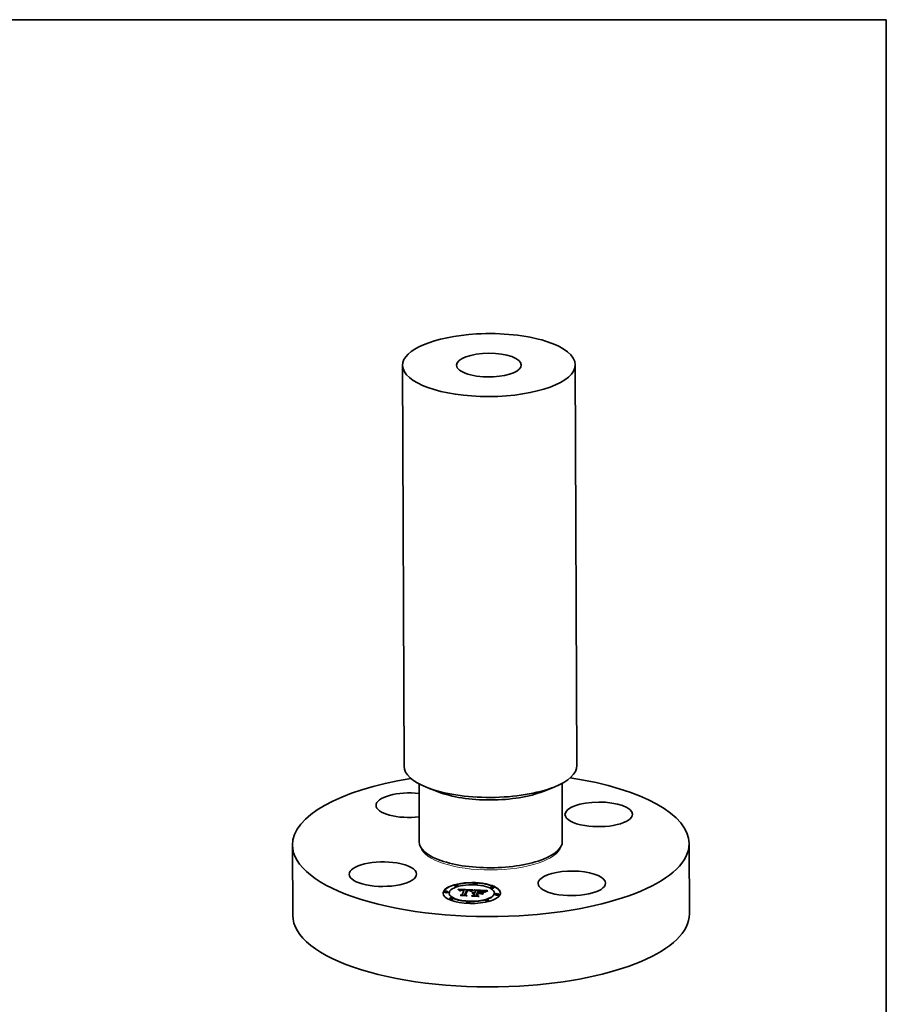
# Model space of a CAD drawing. Extents: x 0 to 10.8, y 0 to 8.2.
# Drawn here: x 6.1 to 10.8, y 3 to 8.2 of the extents above; entities that cross this region are included whole.
import ezdxf

# ---------------------------------------------------------------- set-up
doc = ezdxf.new("R2010")
doc.units = 0
doc.header["$MEASUREMENT"] = 0
doc.layers.get('0').update_dxf_attribs({"lineweight": 13})
doc.layers.add('1', color=7, linetype='Continuous', lineweight=13)

msp = doc.modelspace()

# ---------------------------------------------------------------- linework, layer by layer
at = {"color": 7, "lineweight": 35, "ltscale": 0.03937}
for p, q in [((8.179004, 6.411943), (8.187334, 4.280562)), ((9.097016, 6.415529), (9.105345, 4.284148))]:
    msp.add_line(p, q, dxfattribs=at)
at = {"color": 7, "lineweight": 35, "ltscale": 0.007723}
for p, q in [((9.02682, 4.190036), (9.028027, 3.881125)), ((8.266592, 4.187065), (8.267799, 3.878155))]:
    msp.add_line(p, q, dxfattribs=at)
at = {"color": 7, "lineweight": 35, "ltscale": 0.001558}
for p, q in [((8.36753, 4.144865), (8.309464, 4.167545)), ((8.926215, 4.147048), (8.984102, 4.170182))]:
    msp.add_line(p, q, dxfattribs=at)
at = {"color": 7, "lineweight": 35, "ltscale": 0.00935}
for p, q in [((7.593688, 3.861837), (7.595149, 3.487851)), ((9.702246, 3.870074), (9.703707, 3.496088))]:
    msp.add_line(p, q, dxfattribs=at)
at = {"color": 7, "lineweight": 35, "ltscale": 0.000159}
for p, q in [((8.374877, 3.782244), (8.368938, 3.784563)), ((8.921703, 3.784381), (8.927623, 3.786746))]:
    msp.add_line(p, q, dxfattribs=at)
at = {"color": 7, "lineweight": 35, "ltscale": 4.2e-05}
for p, q in [((8.402669, 3.611592), (8.402663, 3.613262)), ((8.421143, 3.611664), (8.421136, 3.613334)), ((8.455766, 3.644491), (8.45576, 3.646161)), ((8.474239, 3.644564), (8.474233, 3.646233)), ((8.485134, 3.619438), (8.485141, 3.617769)), ((8.48563, 3.619866), (8.485637, 3.618197)), ((8.486163, 3.620258), (8.48617, 3.618588)), ((8.505032, 3.621371), (8.505038, 3.619701)), ((8.505736, 3.623176), (8.505743, 3.621507)), ((8.521713, 3.621248), (8.52172, 3.619578)), ((8.556769, 3.654281), (8.556763, 3.655951)), ((8.567011, 3.619391), (8.567017, 3.617721)), ((8.575242, 3.654353), (8.575236, 3.656023)), ((8.584136, 3.618338), (8.584142, 3.616669)), ((8.586057, 3.618269), (8.587723, 3.618215)), ((8.624563, 3.615096), (8.623016, 3.614414)), ((8.646512, 3.635227), (8.646505, 3.636896)), ((8.664985, 3.635299), (8.664978, 3.636968)), ((8.426707, 3.604608), (8.426701, 3.606278)), ((8.428582, 3.574856), (8.428575, 3.576525)), ((8.447055, 3.574928), (8.447049, 3.576597)), ((8.495682, 3.59742), (8.495688, 3.595751)), ((8.508728, 3.59659), (8.508735, 3.594921)), ((8.555846, 3.608884), (8.555853, 3.607214)), ((8.557465, 3.609066), (8.557472, 3.607397)), ((8.55752, 3.595079), (8.557526, 3.593409)), ((8.559206, 3.609185), (8.559212, 3.607516)), ((8.561065, 3.609241), (8.561071, 3.607571)), ((8.561561, 3.605429), (8.561567, 3.60376)), ((8.561814, 3.606079), (8.561821, 3.60441)), ((8.562256, 3.607211), (8.562263, 3.605541)), ((8.563045, 3.609233), (8.563052, 3.607563)), ((8.570707, 3.594438), (8.570713, 3.592768)), ((8.576232, 3.608592), (8.576239, 3.606922)), ((8.57893, 3.605003), (8.578936, 3.603333)), ((8.580255, 3.608397), (8.580261, 3.606727)), ((8.581903, 3.608317), (8.581909, 3.606647)), ((8.591859, 3.607833), (8.591865, 3.606163)), ((8.606908, 3.610757), (8.606914, 3.609087)), ((8.619327, 3.565591), (8.619321, 3.56726)), ((8.637801, 3.565663), (8.637794, 3.567333)), ((8.66686, 3.605546), (8.666853, 3.607216)), ((8.672424, 3.59849), (8.672418, 3.60016)), ((8.690898, 3.598562), (8.690891, 3.600232)), ((8.518325, 3.555801), (8.518318, 3.557471)), ((8.536798, 3.555873), (8.536791, 3.557543))]:
    msp.add_line(p, q, dxfattribs=at)
at = {"color": 7, "lineweight": 35, "ltscale": 3e-05}
for p, q in [((8.475008, 3.625947), (8.47417, 3.626819)), ((8.497785, 3.621708), (8.496604, 3.621715)), ((8.520906, 3.622622), (8.519706, 3.622645)), ((8.522104, 3.622591), (8.520906, 3.622622)), ((8.523298, 3.622553), (8.522104, 3.622591)), ((8.524489, 3.622507), (8.523298, 3.622553)), ((8.525678, 3.622453), (8.524489, 3.622507)), ((8.531431, 3.619942), (8.530226, 3.620086)), ((8.551978, 3.620613), (8.551983, 3.619396)), ((8.553116, 3.62111), (8.554223, 3.621546)), ((8.555726, 3.621097), (8.554605, 3.620635)), ((8.592633, 3.617386), (8.591441, 3.617439)), ((8.599476, 3.616952), (8.598278, 3.617047)), ((8.62051, 3.614359), (8.620514, 3.613153)), ((8.622269, 3.617475), (8.62118, 3.616999)), ((8.550571, 3.607515), (8.551709, 3.607953)), ((8.552114, 3.604466), (8.551058, 3.605032)), ((8.551709, 3.607953), (8.551714, 3.606741)), ((8.557881, 3.607398), (8.556701, 3.607362)), ((8.559079, 3.607395), (8.557881, 3.607398)), ((8.560297, 3.607355), (8.559079, 3.607395)), ((8.559359, 3.606136), (8.560567, 3.606124)), ((8.561814, 3.606079), (8.562256, 3.607211)), ((8.561821, 3.60441), (8.562263, 3.605541))]:
    msp.add_line(p, q, dxfattribs=at)
at = {"color": 7, "lineweight": 35, "ltscale": 0.001979}
msp.add_line((8.47417, 3.626819), (8.553256, 3.623223), dxfattribs=at)
at = {"color": 7, "lineweight": 35, "ltscale": 2.9e-05}
for p, q in [((8.475789, 3.625094), (8.475008, 3.625947)), ((8.487342, 3.62093), (8.487347, 3.619758)), ((8.488529, 3.620472), (8.487512, 3.619882)), ((8.490722, 3.623589), (8.489574, 3.623477)), ((8.494042, 3.622285), (8.495202, 3.62233)), ((8.526524, 3.621034), (8.527687, 3.620967)), ((8.530818, 3.622031), (8.529657, 3.622163)), ((8.532593, 3.619775), (8.531431, 3.619942)), ((8.553116, 3.62111), (8.55312, 3.619956)), ((8.554223, 3.621546), (8.555301, 3.621921)), ((8.556817, 3.621505), (8.555726, 3.621097)), ((8.619246, 3.612407), (8.618279, 3.611752)), ((8.621936, 3.615049), (8.621941, 3.613896)), ((8.55554, 3.607288), (8.554398, 3.607175)), ((8.556701, 3.607362), (8.55554, 3.607288)), ((8.558188, 3.606114), (8.559359, 3.606136))]:
    msp.add_line(p, q, dxfattribs=at)
at = {"color": 7, "lineweight": 35, "ltscale": 2.8e-05}
for p, q in [((8.476515, 3.624259), (8.475789, 3.625094)), ((8.496604, 3.621715), (8.495494, 3.6217)), ((8.533711, 3.619586), (8.532593, 3.619775)), ((8.600588, 3.616854), (8.599476, 3.616952)), ((8.60538, 3.618003), (8.604295, 3.618203)), ((8.608188, 3.615994), (8.609216, 3.615554)), ((8.616204, 3.611507), (8.61707, 3.612234)), ((8.620263, 3.61656), (8.619268, 3.616035)), ((8.631174, 3.618359), (8.632201, 3.617892)), ((8.549554, 3.607014), (8.550571, 3.607515)), ((8.551083, 3.606609), (8.550015, 3.606344)), ((8.55217, 3.606836), (8.551083, 3.606609)), ((8.553274, 3.607025), (8.55217, 3.606836)), ((8.554398, 3.607175), (8.553274, 3.607025)), ((8.557055, 3.606059), (8.558188, 3.606114))]:
    msp.add_line(p, q, dxfattribs=at)
at = {"color": 7, "lineweight": 35, "ltscale": 0.001859}
msp.add_line((8.475806, 3.625075), (8.550105, 3.621697), dxfattribs=at)
at = {"color": 7, "lineweight": 35, "ltscale": 2.6e-05}
for p, q in [((8.477185, 3.623442), (8.476515, 3.624259)), ((8.487988, 3.621212), (8.487992, 3.620161)), ((8.495494, 3.6217), (8.494455, 3.621661)), ((8.53366, 3.620384), (8.534693, 3.620178)), ((8.535816, 3.61914), (8.534786, 3.619374)), ((8.536803, 3.618883), (8.535816, 3.61914)), ((8.601614, 3.616751), (8.600588, 3.616854)), ((8.625211, 3.616401), (8.625215, 3.615362)), ((8.550571, 3.607515), (8.550575, 3.606483)), ((8.553885, 3.605695), (8.554904, 3.60585)), ((8.618279, 3.611752), (8.617457, 3.611103))]:
    msp.add_line(p, q, dxfattribs=at)
at = {"color": 7, "lineweight": 35, "ltscale": 2.5e-05}
for p, q in [((8.477799, 3.622644), (8.477185, 3.623442)), ((8.488511, 3.623336), (8.487533, 3.623165)), ((8.491953, 3.622115), (8.49296, 3.622213)), ((8.505034, 3.620822), (8.505743, 3.621507)), ((8.524471, 3.620449), (8.523489, 3.620464)), ((8.528772, 3.620895), (8.52978, 3.620819)), ((8.532891, 3.621714), (8.531896, 3.621881)), ((8.537747, 3.618604), (8.536803, 3.618883)), ((8.555301, 3.621921), (8.555305, 3.620923)), ((8.584142, 3.616669), (8.585149, 3.616632)), ((8.606342, 3.617789), (8.60538, 3.618003)), ((8.61707, 3.612234), (8.617074, 3.611226)), ((8.62118, 3.616999), (8.620263, 3.61656)), ((8.627763, 3.619604), (8.626817, 3.619256)), ((8.552905, 3.605507), (8.553885, 3.605695)), ((8.559558, 3.60547), (8.558578, 3.605446)), ((8.560552, 3.605464), (8.559558, 3.60547)), ((8.561287, 3.607289), (8.560297, 3.607355)), ((8.561561, 3.605429), (8.560552, 3.605464)), ((8.578936, 3.603333), (8.579938, 3.603284)), ((8.606914, 3.609087), (8.607895, 3.60881))]:
    msp.add_line(p, q, dxfattribs=at)
at = {"color": 7, "lineweight": 35, "ltscale": 2.4e-05}
for p, q in [((8.478356, 3.621865), (8.477799, 3.622644)), ((8.494455, 3.621661), (8.493486, 3.621599)), ((8.525424, 3.620423), (8.524471, 3.620449)), ((8.540847, 3.616393), (8.54, 3.616803)), ((8.602555, 3.616645), (8.601614, 3.616751)), ((8.626817, 3.619256), (8.625926, 3.618923)), ((8.627058, 3.617063), (8.627062, 3.616091)), ((8.551963, 3.605286), (8.552905, 3.605507)), ((8.55666, 3.605312), (8.555723, 3.605201)), ((8.557612, 3.605393), (8.55666, 3.605312)), ((8.558578, 3.605446), (8.557612, 3.605393)), ((8.562256, 3.607211), (8.561287, 3.607289))]:
    msp.add_line(p, q, dxfattribs=at)
at = {"color": 7, "lineweight": 35, "ltscale": 2.3e-05}
for p, q in [((8.478858, 3.621104), (8.478356, 3.621865)), ((8.487533, 3.623165), (8.48664, 3.622963)), ((8.488671, 3.621457), (8.488674, 3.62053)), ((8.491022, 3.621991), (8.491953, 3.622115)), ((8.493486, 3.621599), (8.492588, 3.621513)), ((8.526348, 3.620385), (8.525424, 3.620423)), ((8.52978, 3.620819), (8.530711, 3.62074)), ((8.533804, 3.621529), (8.532891, 3.621714)), ((8.534693, 3.620178), (8.535583, 3.619923)), ((8.609216, 3.615554), (8.610022, 3.615073)), ((8.61413, 3.612908), (8.613508, 3.613582)), ((8.551058, 3.605032), (8.551963, 3.605286)), ((8.552995, 3.604693), (8.552114, 3.604466)), ((8.55389, 3.604892), (8.552995, 3.604693)), ((8.554799, 3.605061), (8.55389, 3.604892)), ((8.555723, 3.605201), (8.554799, 3.605061))]:
    msp.add_line(p, q, dxfattribs=at)
at = {"color": 7, "lineweight": 35, "ltscale": 2.2e-05}
for p, q in [((8.479304, 3.620361), (8.478858, 3.621104)), ((8.490169, 3.621841), (8.491022, 3.621991)), ((8.60718, 3.617562), (8.606342, 3.617789)), ((8.612869, 3.614209), (8.612214, 3.614791)), ((8.613508, 3.613582), (8.612869, 3.614209)), ((8.625926, 3.618923), (8.625088, 3.618604)), ((8.629046, 3.617715), (8.629049, 3.61682))]:
    msp.add_line(p, q, dxfattribs=at)
at = {"color": 7, "lineweight": 35, "ltscale": 2.1e-05}
for p, q in [((8.479693, 3.619637), (8.479304, 3.620361)), ((8.48664, 3.622963), (8.485816, 3.622728)), ((8.534633, 3.621327), (8.533804, 3.621529)), ((8.535583, 3.619923), (8.536352, 3.619613)), ((8.610152, 3.616256), (8.609434, 3.616652)), ((8.610856, 3.615814), (8.610152, 3.616256)), ((8.611543, 3.615326), (8.610856, 3.615814)), ((8.612214, 3.614791), (8.611543, 3.615326)), ((8.614846, 3.613364), (8.61413, 3.612908)), ((8.615567, 3.613825), (8.614846, 3.613364)), ((8.625088, 3.618604), (8.624303, 3.6183)), ((8.552905, 3.605507), (8.552908, 3.604671))]:
    msp.add_line(p, q, dxfattribs=at)
at = {"color": 7, "lineweight": 35, "ltscale": 3.4e-05}
for p, q in [((8.480818, 3.618892), (8.479693, 3.619637)), ((8.486734, 3.620612), (8.486739, 3.619258)), ((8.491005, 3.621272), (8.489688, 3.620934)), ((8.548383, 3.618761), (8.548389, 3.617405)), ((8.549611, 3.619439), (8.55081, 3.620056)), ((8.552268, 3.619543), (8.551053, 3.618915)), ((8.596995, 3.617138), (8.595626, 3.617224)), ((8.603084, 3.618389), (8.60175, 3.618562)), ((8.618076, 3.612952), (8.619223, 3.61366)), ((8.618076, 3.612952), (8.618082, 3.611596)), ((8.552969, 3.608327), (8.552974, 3.606974))]:
    msp.add_line(p, q, dxfattribs=at)
at = {"color": 7, "lineweight": 35, "ltscale": 1.7e-05}
for p, q in [((8.481159, 3.619471), (8.480818, 3.618892)), ((8.481554, 3.620012), (8.481159, 3.619471)), ((8.482001, 3.620514), (8.481554, 3.620012)), ((8.482503, 3.620979), (8.482001, 3.620514)), ((8.483871, 3.617935), (8.484255, 3.618472)), ((8.48563, 3.619866), (8.486163, 3.620258)), ((8.486163, 3.620258), (8.486734, 3.620612)), ((8.486734, 3.620612), (8.487342, 3.62093)), ((8.491953, 3.622115), (8.491956, 3.621417)), ((8.49296, 3.622213), (8.492962, 3.621549)), ((8.525283, 3.621099), (8.525286, 3.620427)), ((8.528772, 3.620895), (8.528775, 3.620223)), ((8.52978, 3.620819), (8.529783, 3.620129)), ((8.537, 3.619251), (8.537528, 3.618833)), ((8.543157, 3.61804), (8.542579, 3.617652)), ((8.543735, 3.618412), (8.543157, 3.61804)), ((8.544314, 3.618768), (8.543735, 3.618412)), ((8.544894, 3.619109), (8.544314, 3.618768)), ((8.545474, 3.619434), (8.544894, 3.619109)), ((8.618153, 3.615404), (8.617551, 3.615049)), ((8.618726, 3.615733), (8.618153, 3.615404)), ((8.622894, 3.617736), (8.622269, 3.617475)), ((8.519319, 3.592053), (8.519322, 3.591391)), ((8.558188, 3.606114), (8.55819, 3.605425)), ((8.559359, 3.606136), (8.559361, 3.605465)), ((8.560567, 3.606124), (8.56057, 3.605463)), ((8.58242, 3.588988), (8.582422, 3.588326)), ((8.592183, 3.604359), (8.592185, 3.603697))]:
    msp.add_line(p, q, dxfattribs=at)
at = {"color": 7, "lineweight": 35, "ltscale": 1.8e-05}
for p, q in [((8.483059, 3.621405), (8.482503, 3.620979)), ((8.483668, 3.621793), (8.483059, 3.621405)), ((8.487342, 3.62093), (8.487988, 3.621212)), ((8.487988, 3.621212), (8.488671, 3.621457)), ((8.491022, 3.621991), (8.491025, 3.621275)), ((8.530711, 3.62074), (8.530714, 3.620027)), ((8.536045, 3.62087), (8.535381, 3.621108)), ((8.535583, 3.619923), (8.535586, 3.619192)), ((8.541424, 3.616829), (8.540847, 3.616393)), ((8.542001, 3.617248), (8.541424, 3.616829)), ((8.542579, 3.617652), (8.542001, 3.617248)), ((8.553256, 3.623223), (8.552627, 3.622904)), ((8.617551, 3.615049), (8.61692, 3.614667)), ((8.623572, 3.618011), (8.622894, 3.617736)), ((8.557055, 3.606059), (8.557057, 3.605346))]:
    msp.add_line(p, q, dxfattribs=at)
at = {"color": 7, "lineweight": 35, "ltscale": 1.9e-05}
for p, q in [((8.48433, 3.622143), (8.483668, 3.621793)), ((8.532341, 3.620569), (8.532344, 3.61981)), ((8.535381, 3.621108), (8.534633, 3.621327)), ((8.536352, 3.619613), (8.537, 3.619251)), ((8.61692, 3.614667), (8.616258, 3.614259)), ((8.551963, 3.605286), (8.551965, 3.604545)), ((8.554904, 3.60585), (8.554907, 3.605077)), ((8.555961, 3.605971), (8.555964, 3.605229))]:
    msp.add_line(p, q, dxfattribs=at)
at = {"color": 7, "lineweight": 35, "ltscale": 4.3e-05}
for p, q in [((8.485585, 3.617851), (8.483871, 3.617935)), ((8.587723, 3.618215), (8.589429, 3.618153)), ((8.598708, 3.618866), (8.597001, 3.618998)), ((8.603776, 3.617066), (8.605469, 3.61675)), ((8.621936, 3.615049), (8.623504, 3.615729))]:
    msp.add_line(p, q, dxfattribs=at)
at = {"color": 7, "lineweight": 35, "ltscale": 1.6e-05}
for p, q in [((8.484255, 3.618472), (8.484675, 3.618974)), ((8.484675, 3.618974), (8.485134, 3.619438)), ((8.485134, 3.619438), (8.48563, 3.619866)), ((8.494042, 3.622285), (8.494045, 3.621634)), ((8.495202, 3.62233), (8.495205, 3.621689)), ((8.496439, 3.622349), (8.496441, 3.621713)), ((8.497751, 3.622342), (8.497753, 3.621708)), ((8.49914, 3.622308), (8.499142, 3.621672)), ((8.500604, 3.622248), (8.500607, 3.621609)), ((8.504551, 3.622032), (8.504553, 3.621397)), ((8.526524, 3.621034), (8.526526, 3.620374)), ((8.527687, 3.620967), (8.52769, 3.620307)), ((8.536645, 3.620608), (8.536045, 3.62087)), ((8.537199, 3.620314), (8.536645, 3.620608)), ((8.546055, 3.619743), (8.545474, 3.619434)), ((8.546637, 3.620037), (8.546055, 3.619743)), ((8.587723, 3.618215), (8.587726, 3.617558)), ((8.589429, 3.618153), (8.589432, 3.61751)), ((8.591176, 3.618083), (8.591179, 3.617449)), ((8.592963, 3.618005), (8.592965, 3.617369)), ((8.594789, 3.617919), (8.594791, 3.617272)), ((8.597368, 3.617768), (8.59737, 3.617111)), ((8.599725, 3.617575), (8.599728, 3.61693)), ((8.619268, 3.616035), (8.618726, 3.615733))]:
    msp.add_line(p, q, dxfattribs=at)
at = {"color": 7, "lineweight": 35, "ltscale": 1.4e-05}
for p, q in [((8.484255, 3.618472), (8.484257, 3.617916)), ((8.4859, 3.618321), (8.485585, 3.617851)), ((8.48625, 3.61876), (8.4859, 3.618321)), ((8.486635, 3.619166), (8.48625, 3.61876)), ((8.487056, 3.61954), (8.486635, 3.619166)), ((8.487512, 3.619882), (8.487056, 3.61954)), ((8.53859, 3.619238), (8.538172, 3.619629)), ((8.538963, 3.618815), (8.53859, 3.619238)), ((8.53929, 3.61836), (8.538963, 3.618815)), ((8.539572, 3.617873), (8.53929, 3.61836)), ((8.539809, 3.617354), (8.539572, 3.617873)), ((8.605469, 3.61675), (8.605471, 3.616183)), ((8.60694, 3.616393), (8.606942, 3.615845))]:
    msp.add_line(p, q, dxfattribs=at)
at = {"color": 7, "lineweight": 35, "ltscale": 2e-05}
for p, q in [((8.485046, 3.622454), (8.48433, 3.622143)), ((8.485816, 3.622728), (8.485046, 3.622454)), ((8.490169, 3.621841), (8.490172, 3.621058)), ((8.53366, 3.620384), (8.533663, 3.619594)), ((8.534693, 3.620178), (8.534696, 3.619391)), ((8.607947, 3.617305), (8.60718, 3.617562)), ((8.608698, 3.617002), (8.607947, 3.617305)), ((8.609434, 3.616652), (8.608698, 3.617002)), ((8.610022, 3.615073), (8.610606, 3.614551)), ((8.616258, 3.614259), (8.615567, 3.613825)), ((8.624303, 3.6183), (8.623572, 3.618011)), ((8.631174, 3.618359), (8.631177, 3.617551)), ((8.549554, 3.607014), (8.549557, 3.606212)), ((8.553885, 3.605695), (8.553888, 3.604891))]:
    msp.add_line(p, q, dxfattribs=at)
at = {"color": 7, "lineweight": 35, "ltscale": 2.7e-05}
for p, q in [((8.484675, 3.618974), (8.484679, 3.617895)), ((8.489574, 3.623477), (8.488511, 3.623336)), ((8.49296, 3.622213), (8.494042, 3.622285)), ((8.527687, 3.620967), (8.528772, 3.620895)), ((8.531896, 3.621881), (8.530818, 3.622031)), ((8.534786, 3.619374), (8.533711, 3.619586)), ((8.554223, 3.621546), (8.554228, 3.620465)), ((8.623504, 3.615729), (8.623508, 3.614631)), ((8.548656, 3.606449), (8.549554, 3.607014)), ((8.550015, 3.606344), (8.548967, 3.606041)), ((8.554904, 3.60585), (8.555961, 3.605971)), ((8.555961, 3.605971), (8.557055, 3.606059))]:
    msp.add_line(p, q, dxfattribs=at)
at = {"color": 7, "lineweight": 35, "ltscale": 1.3e-05}
for p, q in [((8.485255, 3.617867), (8.485637, 3.618197)), ((8.608188, 3.615994), (8.60819, 3.615483)), ((8.548967, 3.606041), (8.548656, 3.606449)), ((8.582421, 3.588583), (8.582882, 3.588303))]:
    msp.add_line(p, q, dxfattribs=at)
at = {"color": 7, "lineweight": 35, "ltscale": 1.2e-05}
msp.add_line((8.485637, 3.618197), (8.486033, 3.618488), dxfattribs=at)
at = {"color": 7, "lineweight": 35, "ltscale": 3.1e-05}
for p, q in [((8.489688, 3.620934), (8.488529, 3.620472)), ((8.491955, 3.623671), (8.490722, 3.623589)), ((8.495202, 3.62233), (8.496439, 3.622349)), ((8.499038, 3.621676), (8.497785, 3.621708)), ((8.500621, 3.623566), (8.499397, 3.623631)), ((8.501867, 3.623488), (8.500621, 3.623566)), ((8.525283, 3.621099), (8.526524, 3.621034)), ((8.529657, 3.622163), (8.528413, 3.622277)), ((8.530226, 3.620086), (8.528978, 3.620208)), ((8.551978, 3.620613), (8.553116, 3.62111)), ((8.604295, 3.618203), (8.603084, 3.618389)), ((8.610606, 3.614551), (8.609457, 3.615038)), ((8.61707, 3.612234), (8.618076, 3.612952)), ((8.513975, 3.596262), (8.513979, 3.595021)), ((8.560567, 3.606124), (8.561814, 3.606079))]:
    msp.add_line(p, q, dxfattribs=at)
at = {"color": 7, "lineweight": 35, "ltscale": 3.9e-05}
for p, q in [((8.488671, 3.621457), (8.490169, 3.621841)), ((8.497739, 3.623699), (8.496165, 3.623737)), ((8.544515, 3.616366), (8.545834, 3.617225)), ((8.555301, 3.621921), (8.556817, 3.621505)), ((8.594172, 3.617307), (8.592633, 3.617386)), ((8.623016, 3.614414), (8.621614, 3.613738)), ((8.547681, 3.590013), (8.546287, 3.590743))]:
    msp.add_line(p, q, dxfattribs=at)
at = {"color": 7, "lineweight": 35, "ltscale": 4e-05}
for p, q in [((8.492588, 3.621513), (8.491005, 3.621272)), ((8.547222, 3.616696), (8.545883, 3.615846)), ((8.600291, 3.618721), (8.598708, 3.618866)), ((8.62051, 3.614359), (8.621936, 3.615049))]:
    msp.add_line(p, q, dxfattribs=at)
at = {"color": 7, "lineweight": 35, "ltscale": 3.3e-05}
for p, q in [((8.493273, 3.623723), (8.491955, 3.623671)), ((8.496439, 3.622349), (8.497751, 3.622342)), ((8.50036, 3.621622), (8.499038, 3.621676)), ((8.505736, 3.623176), (8.504425, 3.623293)), ((8.527684, 3.620308), (8.526348, 3.620385)), ((8.528413, 3.622277), (8.527087, 3.622374)), ((8.532341, 3.620569), (8.53366, 3.620384)), ((8.549611, 3.619439), (8.549616, 3.61812)), ((8.553452, 3.620117), (8.552268, 3.619543)), ((8.591441, 3.617439), (8.590135, 3.617488)), ((8.60694, 3.616393), (8.608188, 3.615994)), ((8.608239, 3.615468), (8.606954, 3.615842)), ((8.551709, 3.607953), (8.552969, 3.608327)), ((8.617457, 3.611103), (8.616204, 3.611507))]:
    msp.add_line(p, q, dxfattribs=at)
at = {"color": 7, "lineweight": 35, "ltscale": 3.5e-05}
for p, q in [((8.494677, 3.623745), (8.493273, 3.623723)), ((8.497751, 3.622342), (8.49914, 3.622308)), ((8.52172, 3.619578), (8.523118, 3.61952)), ((8.527087, 3.622374), (8.525678, 3.622453)), ((8.545834, 3.617225), (8.54584, 3.615817)), ((8.547124, 3.618023), (8.54713, 3.616637)), ((8.548383, 3.618761), (8.549611, 3.619439)), ((8.606954, 3.615842), (8.605601, 3.616159)), ((8.552969, 3.608327), (8.554348, 3.608637))]:
    msp.add_line(p, q, dxfattribs=at)
at = {"color": 7, "lineweight": 35, "ltscale": 3.7e-05}
for p, q in [((8.496165, 3.623737), (8.494677, 3.623745)), ((8.49914, 3.622308), (8.500604, 3.622248)), ((8.549807, 3.618231), (8.54853, 3.617491)), ((8.60175, 3.618562), (8.600291, 3.618721)), ((8.619223, 3.61366), (8.62051, 3.614359)), ((8.554348, 3.608637), (8.554354, 3.607169))]:
    msp.add_line(p, q, dxfattribs=at)
at = {"color": 7, "lineweight": 35, "ltscale": 0.000643}
for p, q in [((8.495682, 3.59742), (8.505032, 3.621371)), ((8.495688, 3.595751), (8.505038, 3.619701))]:
    msp.add_line(p, q, dxfattribs=at)
at = {"color": 7, "lineweight": 35, "ltscale": 4.1e-05}
for p, q in [((8.499397, 3.623631), (8.497739, 3.623699)), ((8.504551, 3.622032), (8.505736, 3.623176)), ((8.530711, 3.62074), (8.532341, 3.620569)), ((8.544513, 3.61494), (8.542883, 3.61524)), ((8.545883, 3.615846), (8.544513, 3.61494)), ((8.58718, 3.617572), (8.58553, 3.617608)), ((8.60418, 3.61642), (8.602555, 3.616645)), ((8.555846, 3.608884), (8.557465, 3.609066)), ((8.604422, 3.599914), (8.602848, 3.600358)), ((8.606908, 3.610757), (8.608481, 3.610312))]:
    msp.add_line(p, q, dxfattribs=at)
at = {"color": 7, "lineweight": 35, "ltscale": 0.000117}
msp.add_line((8.505032, 3.621371), (8.50036, 3.621622), dxfattribs=at)
at = {"color": 7, "lineweight": 35, "ltscale": 9.9e-05}
msp.add_line((8.500604, 3.622248), (8.504551, 3.622032), dxfattribs=at)
at = {"color": 7, "lineweight": 35, "ltscale": 3.2e-05}
for p, q in [((8.503135, 3.623397), (8.501867, 3.623488)), ((8.504425, 3.623293), (8.503135, 3.623397)), ((8.528978, 3.620208), (8.527684, 3.620308)), ((8.55081, 3.620056), (8.551978, 3.620613)), ((8.55081, 3.620056), (8.550815, 3.618784)), ((8.554605, 3.620635), (8.553452, 3.620117)), ((8.598278, 3.617047), (8.596995, 3.617138)), ((8.609457, 3.615038), (8.608239, 3.615468)), ((8.619223, 3.61366), (8.619228, 3.612395)), ((8.620357, 3.613069), (8.619246, 3.612407)), ((8.576302, 3.59397), (8.576307, 3.592692))]:
    msp.add_line(p, q, dxfattribs=at)
at = {"color": 7, "lineweight": 35, "ltscale": 0.000707}
msp.add_line((8.519706, 3.622645), (8.508728, 3.59659), dxfattribs=at)
at = {"color": 7, "lineweight": 35, "ltscale": 0.000673}
msp.add_line((8.511922, 3.596165), (8.521713, 3.621248), dxfattribs=at)
at = {"color": 7, "lineweight": 35, "ltscale": 0.000636}
msp.add_line((8.512463, 3.595865), (8.52172, 3.619578), dxfattribs=at)
at = {"color": 7, "lineweight": 35, "ltscale": 0.00065}
msp.add_line((8.523489, 3.620464), (8.513975, 3.596262), dxfattribs=at)
at = {"color": 7, "lineweight": 35, "ltscale": 8.9e-05}
msp.add_line((8.521713, 3.621248), (8.525283, 3.621099), dxfattribs=at)
at = {"color": 7, "lineweight": 35, "ltscale": 1.5e-05}
for p, q in [((8.536352, 3.619613), (8.536354, 3.619)), ((8.537709, 3.619987), (8.537199, 3.620314)), ((8.538172, 3.619629), (8.537709, 3.619987)), ((8.54, 3.616803), (8.539809, 3.617354)), ((8.601862, 3.617341), (8.601864, 3.616723)), ((8.603776, 3.617066), (8.603778, 3.616476))]:
    msp.add_line(p, q, dxfattribs=at)
at = {"color": 7, "lineweight": 35, "ltscale": 1.1e-05}
for p, q in [((8.537, 3.619251), (8.537002, 3.618825)), ((8.609216, 3.615554), (8.609217, 3.615122))]:
    msp.add_line(p, q, dxfattribs=at)
at = {"color": 7, "lineweight": 35, "ltscale": 8e-06}
msp.add_line((8.537528, 3.618833), (8.537747, 3.618604), dxfattribs=at)
at = {"color": 7, "lineweight": 35, "ltscale": 4e-06}
for p, q in [((8.537528, 3.618833), (8.537528, 3.618669)), ((8.557329, 3.607381), (8.557472, 3.607397))]:
    msp.add_line(p, q, dxfattribs=at)
at = {"color": 7, "lineweight": 35, "ltscale": 5e-05}
for p, q in [((8.542883, 3.61524), (8.544515, 3.616366)), ((8.561065, 3.609241), (8.563045, 3.609233)), ((8.561071, 3.607571), (8.563052, 3.607563))]:
    msp.add_line(p, q, dxfattribs=at)
at = {"color": 7, "lineweight": 35, "ltscale": 3.6e-05}
for p, q in [((8.544515, 3.616366), (8.544521, 3.614945)), ((8.547124, 3.618023), (8.548383, 3.618761)), ((8.551053, 3.618915), (8.549807, 3.618231)), ((8.590135, 3.617488), (8.588715, 3.617532)), ((8.595626, 3.617224), (8.594172, 3.617307)), ((8.605601, 3.616159), (8.60418, 3.61642)), ((8.621614, 3.613738), (8.620357, 3.613069)), ((8.488999, 3.592863), (8.487736, 3.593587))]:
    msp.add_line(p, q, dxfattribs=at)
at = {"color": 7, "lineweight": 35, "ltscale": 3.8e-05}
for p, q in [((8.545834, 3.617225), (8.547124, 3.618023)), ((8.54853, 3.617491), (8.547222, 3.616696)), ((8.588715, 3.617532), (8.58718, 3.617572)), ((8.605469, 3.61675), (8.60694, 3.616393)), ((8.554348, 3.608637), (8.555846, 3.608884))]:
    msp.add_line(p, q, dxfattribs=at)
at = {"color": 7, "lineweight": 35, "ltscale": 0.000166}
msp.add_line((8.552627, 3.622904), (8.546637, 3.620037), dxfattribs=at)
at = {"color": 7, "lineweight": 35, "ltscale": 0.000212}
for p, q in [((8.567011, 3.619391), (8.559321, 3.622928)), ((8.519319, 3.592053), (8.511922, 3.596165))]:
    msp.add_line(p, q, dxfattribs=at)
at = {"color": 7, "lineweight": 35, "ltscale": 0.001713}
msp.add_line((8.559321, 3.622928), (8.627763, 3.619604), dxfattribs=at)
at = {"color": 7, "lineweight": 35, "ltscale": 0.000273}
for p, q in [((8.563045, 3.609233), (8.567011, 3.619391)), ((8.563052, 3.607563), (8.567017, 3.617721))]:
    msp.add_line(p, q, dxfattribs=at)
at = {"color": 7, "lineweight": 35, "ltscale": 0.001514}
msp.add_line((8.563378, 3.621062), (8.623859, 3.618124), dxfattribs=at)
at = {"color": 7, "lineweight": 35, "ltscale": 0.000302}
for p, q in [((8.58063, 3.619857), (8.576232, 3.608592)), ((8.574541, 3.593761), (8.57893, 3.605003))]:
    msp.add_line(p, q, dxfattribs=at)
at = {"color": 7, "lineweight": 35, "ltscale": 0.000267}
for p, q in [((8.580255, 3.608397), (8.584136, 3.618338)), ((8.580261, 3.606727), (8.584142, 3.616669))]:
    msp.add_line(p, q, dxfattribs=at)
at = {"color": 7, "lineweight": 35, "ltscale": 6.1e-05}
msp.add_line((8.58306, 3.619715), (8.58063, 3.619857), dxfattribs=at)
at = {"color": 7, "lineweight": 35, "ltscale": 0.000249}
for p, q in [((8.58553, 3.617608), (8.581903, 3.608317)), ((8.581903, 3.608317), (8.591859, 3.607833)), ((8.581909, 3.606647), (8.591865, 3.606163))]:
    msp.add_line(p, q, dxfattribs=at)
at = {"color": 7, "lineweight": 35, "ltscale": 0.00016}
msp.add_line((8.589446, 3.61938), (8.58306, 3.619715), dxfattribs=at)
at = {"color": 7, "lineweight": 35, "ltscale": 4.8e-05}
for p, q in [((8.584136, 3.618338), (8.586057, 3.618269)), ((8.601862, 3.617341), (8.603776, 3.617066))]:
    msp.add_line(p, q, dxfattribs=at)
at = {"color": 7, "lineweight": 35, "ltscale": 4.4e-05}
for p, q in [((8.589429, 3.618153), (8.591176, 3.618083)), ((8.557465, 3.609066), (8.559206, 3.609185)), ((8.557472, 3.607397), (8.559212, 3.607516))]:
    msp.add_line(p, q, dxfattribs=at)
at = {"color": 7, "lineweight": 35, "ltscale": 9.4e-05}
msp.add_line((8.593214, 3.619222), (8.589446, 3.61938), dxfattribs=at)
at = {"color": 7, "lineweight": 35, "ltscale": 4.5e-05}
for p, q in [((8.591176, 3.618083), (8.592963, 3.618005)), ((8.592183, 3.604359), (8.593841, 3.603616))]:
    msp.add_line(p, q, dxfattribs=at)
at = {"color": 7, "lineweight": 35, "ltscale": 4.6e-05}
for p, q in [((8.592963, 3.618005), (8.594789, 3.617919)), ((8.597001, 3.618998), (8.59517, 3.619117)), ((8.623504, 3.615729), (8.625211, 3.616401)), ((8.626255, 3.615785), (8.624563, 3.615096)), ((8.559206, 3.609185), (8.561065, 3.609241)), ((8.559212, 3.607516), (8.561071, 3.607571))]:
    msp.add_line(p, q, dxfattribs=at)
at = {"color": 7, "lineweight": 35, "ltscale": 4.9e-05}
for p, q in [((8.59517, 3.619117), (8.593214, 3.619222)), ((8.625211, 3.616401), (8.627058, 3.617063)), ((8.628091, 3.616481), (8.626255, 3.615785))]:
    msp.add_line(p, q, dxfattribs=at)
at = {"color": 7, "lineweight": 35, "ltscale": 6.5e-05}
msp.add_line((8.594789, 3.617919), (8.597368, 3.617768), dxfattribs=at)
at = {"color": 7, "lineweight": 35, "ltscale": 5.9e-05}
msp.add_line((8.597368, 3.617768), (8.599725, 3.617575), dxfattribs=at)
at = {"color": 7, "lineweight": 35, "ltscale": 5.4e-05}
msp.add_line((8.599725, 3.617575), (8.601862, 3.617341), dxfattribs=at)
at = {"color": 7, "lineweight": 35, "ltscale": 7e-06}
msp.add_line((8.610022, 3.615073), (8.610023, 3.614798), dxfattribs=at)
at = {"color": 7, "lineweight": 35, "ltscale": 5.2e-05}
msp.add_line((8.627058, 3.617063), (8.629046, 3.617715), dxfattribs=at)
at = {"color": 7, "lineweight": 35, "ltscale": 5.3e-05}
msp.add_line((8.630074, 3.617183), (8.628091, 3.616481), dxfattribs=at)
at = {"color": 7, "lineweight": 35, "ltscale": 5.6e-05}
for p, q in [((8.629046, 3.617715), (8.631174, 3.618359)), ((8.632201, 3.617892), (8.630074, 3.617183))]:
    msp.add_line(p, q, dxfattribs=at)
at = {"color": 7, "lineweight": 35, "ltscale": 0.000265}
msp.add_line((8.485352, 3.595052), (8.495682, 3.59742), dxfattribs=at)
at = {"color": 7, "lineweight": 35, "ltscale": 0.000754}
msp.add_line((8.515484, 3.593588), (8.485352, 3.595052), dxfattribs=at)
at = {"color": 7, "lineweight": 35, "ltscale": 0.000791}
msp.add_line((8.487736, 3.593587), (8.519319, 3.592053), dxfattribs=at)
at = {"color": 7, "lineweight": 35, "ltscale": 0.000843}
msp.add_line((8.522692, 3.591227), (8.488999, 3.592863), dxfattribs=at)
at = {"color": 7, "lineweight": 35, "ltscale": 0.000111}
msp.add_line((8.491367, 3.59476), (8.495688, 3.595751), dxfattribs=at)
at = {"color": 7, "lineweight": 35, "ltscale": 0.000185}
msp.add_line((8.508728, 3.59659), (8.515484, 3.593588), dxfattribs=at)
at = {"color": 7, "lineweight": 35, "ltscale": 6.9e-05}
msp.add_line((8.508735, 3.594921), (8.511273, 3.593793), dxfattribs=at)
at = {"color": 7, "lineweight": 35, "ltscale": 0.000252}
msp.add_line((8.513975, 3.596262), (8.522692, 3.591227), dxfattribs=at)
at = {"color": 7, "lineweight": 35, "ltscale": 6e-06}
for p, q in [((8.519321, 3.591508), (8.519543, 3.59138)), ((8.561565, 3.604419), (8.561821, 3.60441))]:
    msp.add_line(p, q, dxfattribs=at)
at = {"color": 7, "lineweight": 35, "ltscale": 0.000306}
msp.add_line((8.545551, 3.592472), (8.55752, 3.595079), dxfattribs=at)
at = {"color": 7, "lineweight": 35, "ltscale": 0.00081}
msp.add_line((8.577925, 3.590899), (8.545551, 3.592472), dxfattribs=at)
at = {"color": 7, "lineweight": 35, "ltscale": 0.000904}
msp.add_line((8.546287, 3.590743), (8.58242, 3.588988), dxfattribs=at)
at = {"color": 7, "lineweight": 35, "ltscale": 0.000956}
msp.add_line((8.585858, 3.588159), (8.547681, 3.590013), dxfattribs=at)
at = {"color": 7, "lineweight": 35, "ltscale": 0.000146}
msp.add_line((8.551824, 3.592167), (8.557526, 3.593409), dxfattribs=at)
at = {"color": 7, "lineweight": 35, "ltscale": 0.000278}
for p, q in [((8.55752, 3.595079), (8.561561, 3.605429)), ((8.557526, 3.593409), (8.561567, 3.60376))]:
    msp.add_line(p, q, dxfattribs=at)
at = {"color": 7, "lineweight": 35, "ltscale": 0.000326}
msp.add_line((8.575443, 3.60657), (8.570707, 3.594438), dxfattribs=at)
at = {"color": 7, "lineweight": 35, "ltscale": 0.000201}
msp.add_line((8.570707, 3.594438), (8.577925, 3.590899), dxfattribs=at)
at = {"color": 7, "lineweight": 35, "ltscale": 9.6e-05}
msp.add_line((8.570713, 3.592768), (8.574153, 3.591082), dxfattribs=at)
at = {"color": 7, "lineweight": 35, "ltscale": 0.00023}
msp.add_line((8.58242, 3.588988), (8.574541, 3.593761), dxfattribs=at)
at = {"color": 7, "lineweight": 35, "ltscale": 0.000266}
msp.add_line((8.575074, 3.593439), (8.578936, 3.603333), dxfattribs=at)
at = {"color": 7, "lineweight": 35, "ltscale": 0.000378}
msp.add_line((8.590542, 3.605837), (8.575443, 3.60657), dxfattribs=at)
at = {"color": 7, "lineweight": 35, "ltscale": 0.000101}
for p, q in [((8.576232, 3.608592), (8.580255, 3.608397)), ((8.576239, 3.606922), (8.580261, 3.606727))]:
    msp.add_line(p, q, dxfattribs=at)
at = {"color": 7, "lineweight": 35, "ltscale": 0.000276}
msp.add_line((8.580324, 3.604273), (8.576302, 3.59397), dxfattribs=at)
at = {"color": 7, "lineweight": 35, "ltscale": 0.00028}
msp.add_line((8.576302, 3.59397), (8.585858, 3.588159), dxfattribs=at)
at = {"color": 7, "lineweight": 35, "ltscale": 0.000332}
msp.add_line((8.57893, 3.605003), (8.592183, 3.604359), dxfattribs=at)
at = {"color": 7, "lineweight": 35, "ltscale": 0.000338}
msp.add_line((8.593841, 3.603616), (8.580324, 3.604273), dxfattribs=at)
at = {"color": 7, "lineweight": 35, "ltscale": 0.000264}
msp.add_line((8.600059, 3.601303), (8.590542, 3.605837), dxfattribs=at)
at = {"color": 7, "lineweight": 35, "ltscale": 0.000316}
msp.add_line((8.591859, 3.607833), (8.603997, 3.611389), dxfattribs=at)
at = {"color": 7, "lineweight": 35, "ltscale": 0.000297}
msp.add_line((8.591865, 3.606163), (8.60326, 3.609501), dxfattribs=at)
at = {"color": 7, "lineweight": 35, "ltscale": 0.000271}
msp.add_line((8.603997, 3.611389), (8.600059, 3.601303), dxfattribs=at)
at = {"color": 7, "lineweight": 35, "ltscale": 0.000279}
for p, q in [((8.602848, 3.600358), (8.606908, 3.610757)), ((8.608481, 3.610312), (8.604422, 3.599914))]:
    msp.add_line(p, q, dxfattribs=at)
at = {"color": 7, "lineweight": 35, "ltscale": 0.000239}
msp.add_line((8.603441, 3.600191), (8.606914, 3.609087), dxfattribs=at)
at = {"color": 7, "lineweight": 35, "ltscale": 0.03937}
for centre, major_axis, start_param, end_param in [((8.63801, 6.413736), (-0.459006, -0.001794), 4.85479928, 6.28318145), ((8.63801, 6.413736), (-0.459006, -0.001794), 3.14158879, 4.85479928), ((8.63801, 6.413736), (-0.172127, -0.000673), 3.1415926, 6.28318525), ((8.63801, 6.413736), (-0.459006, -0.001794), 6.28318145, 9.4247741), ((8.63801, 6.413736), (-0.172127, -0.000673), 6.28318525, 7.99639193), ((8.63801, 6.413736), (-0.172127, -0.000673), 1.71320663, 3.1415926), ((8.646339, 4.282355), (-0.459006, -0.001794), 6.28318145, 7.02847504), ((8.646339, 4.282355), (-0.459006, -0.001794), 2.39630309, 3.14158879), ((8.647967, 3.865956), (-1.054279, -0.00412), 5.12589342, 6.28318145), ((8.647967, 3.865956), (-1.054279, -0.00412), 3.14158879, 4.29888449), ((8.217457, 4.07363), (-0.179299, -0.000701), 4.43223051, 6.28318528), ((8.646339, 4.282355), (-0.459006, -0.001794), 0.74528973, 2.39630309), ((8.646505, 4.239942), (-0.380114, -0.001485), 0.74528973, 2.39630309), ((9.221581, 4.024858), (-0.179299, -0.000701), 3.14159263, 6.28318528), ((8.217457, 4.07363), (-0.179299, -0.000701), 6.28318528, 8.1341401), ((9.221581, 4.024858), (-0.179299, -0.000701), 6.28318528, 7.42559561), ((9.221581, 4.024858), (-0.179299, -0.000701), 1.1424103, 3.14159263), ((8.647913, 3.87964), (-0.380114, -0.001485), 6.28318145, 7.02847504), ((8.647913, 3.87964), (-0.380114, -0.001485), 2.39630309, 3.14158879), ((8.647967, 3.865956), (-1.054279, -0.00412), 6.28318145, 7.99639193), ((8.647967, 3.865956), (-1.054279, -0.00412), 1.71320663, 3.14158879), ((8.074353, 3.707053), (-0.179299, -0.000701), 4.28400295, 6.28318528), ((8.647913, 3.87964), (-0.380114, -0.001485), 0.74528973, 2.39630309), ((8.074353, 3.707053), (-0.179299, -0.000701), 3.14159263, 4.28400295), ((9.078477, 3.658282), (-0.179299, -0.000701), 3.14159263, 5.85479928), ((8.074353, 3.707053), (-0.179299, -0.000701), 6.28318528, 9.42477794), ((9.078477, 3.658282), (-0.179299, -0.000701), 5.85479928, 6.28318528), ((8.546777, 3.606747), (0.152404, 0.000596), 0.00000005, 3.14159271), ((8.546783, 3.605077), (0.152404, 0.000596), 2.99860479, 3.12655963), ((8.546783, 3.605077), (0.152404, 0.000596), 0.01501595, 2.99860479), ((8.411899, 3.613298), (0.009237, 0.000036), 2.99860479, 3.14159271), ((8.411899, 3.613298), (0.009237, 0.000036), 3.14159271, 6.28318536), ((8.411899, 3.613298), (0.009237, 0.000036), 0.00000005, 2.99860479), ((8.546777, 3.606747), (0.120076, 0.000469), 0.00000005, 3.14159271), ((8.464996, 3.646197), (0.009237, 0.000036), 2.99860479, 3.14159271), ((8.464996, 3.646197), (0.009237, 0.000036), 3.14159271, 6.28318536), ((8.465003, 3.644527), (0.009237, 0.000036), 3.14159271, 6.28318536), ((8.464996, 3.646197), (0.009237, 0.000036), 0.00000005, 2.99860479), ((8.565999, 3.655987), (0.009237, 0.000036), 0.00000005, 3.14159271), ((8.565999, 3.655987), (0.009237, 0.000036), 3.14159271, 6.14019744), ((8.566006, 3.654317), (0.009237, 0.000036), 3.14159271, 6.14019744), ((8.565999, 3.655987), (0.009237, 0.000036), 6.14019744, 6.28318536), ((8.566006, 3.654317), (0.009237, 0.000036), 6.14019744, 6.28318536), ((8.655742, 3.636932), (0.009237, 0.000036), 0.00000005, 3.14159271), ((8.655742, 3.636932), (0.009237, 0.000036), 3.14159271, 6.14019744), ((8.655748, 3.635263), (0.009237, 0.000036), 3.14159271, 6.14019744), ((8.655742, 3.636932), (0.009237, 0.000036), 6.14019744, 6.28318536), ((8.655748, 3.635263), (0.009237, 0.000036), 6.14019744, 6.28318536), ((9.078477, 3.658282), (-0.179299, -0.000701), 6.28318528, 9.42477794), ((8.546777, 3.606747), (0.152404, 0.000596), 3.14159271, 6.14019744), ((8.411906, 3.611628), (0.009237, 0.000036), 3.14159271, 6.28318536), ((8.546777, 3.606747), (0.120076, 0.000469), 3.14159271, 6.14019744), ((8.546783, 3.605077), (0.120076, 0.000469), 3.14159271, 6.14019744), ((8.437812, 3.576561), (0.009237, 0.000036), 2.99860479, 3.14159271), ((8.437812, 3.576561), (0.009237, 0.000036), 3.14159271, 6.28318536), ((8.437818, 3.574892), (0.009237, 0.000036), 3.14159271, 6.28318536), ((8.437812, 3.576561), (0.009237, 0.000036), 0.00000005, 2.99860479), ((8.527555, 3.557507), (0.009237, 0.000036), 0.00000005, 3.14159271), ((8.628557, 3.567297), (0.009237, 0.000036), 0.00000005, 3.14159271), ((8.628557, 3.567297), (0.009237, 0.000036), 3.14159271, 6.14019744), ((8.628564, 3.565627), (0.009237, 0.000036), 3.14159271, 6.14019744), ((8.628557, 3.567297), (0.009237, 0.000036), 6.14019744, 6.28318536), ((8.628564, 3.565627), (0.009237, 0.000036), 6.14019744, 6.28318536), ((8.546777, 3.606747), (0.120076, 0.000469), 6.14019744, 6.28318536), ((8.546783, 3.605077), (0.120076, 0.000469), 6.14019744, 6.28318536), ((8.681654, 3.600196), (0.009237, 0.000036), 0.00000005, 3.14159271), ((8.681654, 3.600196), (0.009237, 0.000036), 3.14159271, 6.14019744), ((8.681661, 3.598526), (0.009237, 0.000036), 3.14159271, 6.14019744), ((8.681654, 3.600196), (0.009237, 0.000036), 6.14019744, 6.28318536), ((8.681661, 3.598526), (0.009237, 0.000036), 6.14019744, 6.28318536), ((8.546777, 3.606747), (0.152404, 0.000596), 6.14019744, 6.28318536), ((8.527555, 3.557507), (0.009237, 0.000036), 3.14159271, 6.14019744), ((8.527561, 3.555837), (0.009237, 0.000036), 3.14159271, 6.14019744), ((8.527555, 3.557507), (0.009237, 0.000036), 6.14019744, 6.28318536), ((8.527561, 3.555837), (0.009237, 0.000036), 6.14019744, 6.28318536), ((8.649428, 3.49197), (-1.054279, -0.00412), 6.28318145, 7.99639193), ((8.649428, 3.49197), (-1.054279, -0.00412), 1.71320663, 3.14158879)]:
    msp.add_ellipse(centre, major_axis=major_axis, ratio=0.364583, start_param=start_param, end_param=end_param, dxfattribs=at)
at = {"color": 7, "lineweight": 13, "ltscale": 0.03937}
for centre, major_axis, start_param, end_param in [((8.647967, 3.865956), (-0.374735, -0.001464), 0.09439861, 3.04719411), ((8.64793, 3.875302), (-0.372046, -0.001454), 0.74525136, 2.39630309)]:
    msp.add_ellipse(centre, major_axis=major_axis, ratio=0.364583, start_param=start_param, end_param=end_param, dxfattribs=at)
at = {"layer": '1', "color": 7, "lineweight": 35, "ltscale": 0.03937}
for p, q in [((0.25, 8.25), (10.75, 8.25)), ((10.75, 8.25), (10.75, 0.25))]:
    msp.add_line(p, q, dxfattribs=at)

doc.saveas('drawing.dxf')
